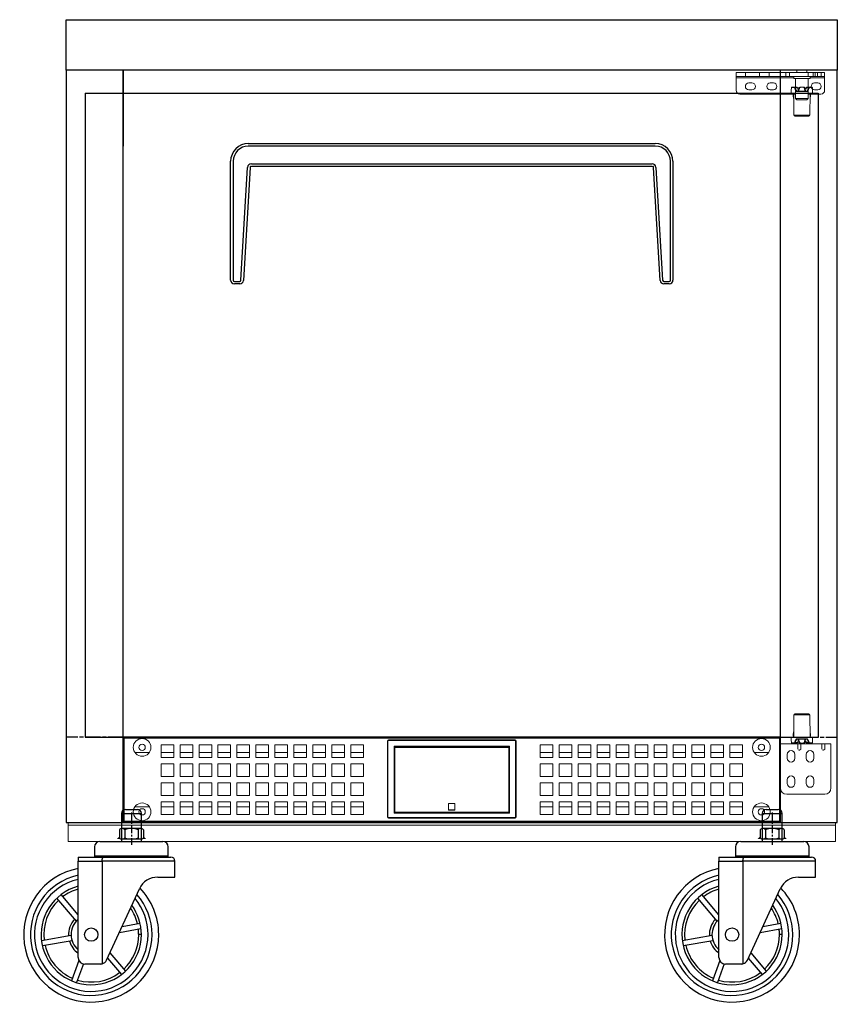
# Model space of a CAD drawing. Units: millimetres. Extents: x 52462 to 54248, y 32440 to 34876.
# Drawn here: x 52462 to 53108, y 32534 to 33312 of the extents above; entities that cross this region are included whole.
import ezdxf

# ---------------------------------------------------------------- set-up
doc = ezdxf.new("R2010")
doc.units = ezdxf.units.MM
for name, pattern in [('AM_ISO08W050', [18, 12, -1.5, 3, -1.5]), ('CABI BOTTOM S$0$HIDDEN', [0.375, 0.25, -0.125]), ('CENTER', [10.16, 6.35, -1.27, 1.27, -1.27])]:
    doc.linetypes.add(name, pattern=pattern)
for name, color, linetype in [('4\\M+5B4E7\\M+5BDC5\\M+5C2D6_SW', 7, 'Continuous'), ('4\\M+5B4E7\\M+5BDC5\\M+5C2D6_SW_0', 7, 'Continuous'), ('4\\M+5B4E7\\M+5BDC5\\M+5C2D6_SW_1', 7, 'Continuous'), ('CABI_JOINT_SASH_', 4, 'Continuous'), ('DOOR_HANDLE', 7, 'Continuous')]:
    doc.layers.add(name, color=color, linetype=linetype)
doc.layers.add('AM_8', color=1, linetype='Continuous', lineweight=25)
doc.layers.add('DR', color=7, linetype='Continuous', lineweight=25)

# ---------------------------------------------------------------- blocks, each defined once
blk = doc.blocks.new('HGRTHRTHTJTYJJJJ')
at = {"layer": '4\\M+5B4E7\\M+5BDC5\\M+5C2D6_SW', "color": 7, "linetype": 'Continuous'}
for p, q in [((55708.18, 22911.54), (55692.82, 22929.82)), ((55709.5, 22916.54), (55696.06, 22932.54)), ((55742.21, 22902.66), (55759.26, 22905.68)), ((55744.37, 22907.34), (55758.52, 22909.84)), ((55704.06, 22900.21), (55680.55, 22896.05)), ((55704.8, 22896.04), (55681.29, 22891.88)), ((55759.55, 22900.86), (55757.44, 22900.86)), ((55710.18, 22880.29), (55704.4, 22864.37)), ((55732.79, 22882.24), (55743.75, 22869.19)), ((55734.74, 22886.49), (55746.99, 22871.91)), ((55713.74, 22877.71), (55708.37, 22862.93))]:
    blk.add_line(p, q, dxfattribs=at)
for radius, start, end in [(53.39, 101.24051, 0), (48.11, 102.49465, 0), (44.93, 103.39247, 0), (39.65, 105.21862, 0), (37.53, 106.09863, 126.80064), (53.39, 0, 43.75187), (37.53, 133.25985, 186.80066), (44.93, 0, 39.50969), (48.11, 0, 41.31563), (37.53, 13.25985, 33.92917), (39.65, 0, 35.76915), (17.97, 136.78679, 183.27373), (15.86, 131.01504, 228.98496), (17.97, 196.78679, 234.61622), (37.53, 313.25985, 360), (37.53, 193.25985, 246.80066), (37.53, 253.25985, 306.80064)]:
    blk.add_arc((55719.91, 22900.86), radius, start, end, dxfattribs=at)
blk.add_open_spline([(55757.44, 22900.86), (55757.44, 22903.09), (55757.17, 22905.31)], degree=2, dxfattribs=at)
at = {"layer": '4\\M+5B4E7\\M+5BDC5\\M+5C2D6_SW_0', "color": 7, "linetype": 'Continuous'}
for p, q in [((55743.77, 22996.67), (55759.63, 22996.67)), ((55743.77, 22996.67), (55743.77, 22974.47)), ((55746.94, 22999.84), (55756.46, 22999.84)), ((55759.63, 22974.47), (55759.63, 22996.67)), ((55726.78, 22974.47), (55776.62, 22974.47)), ((55722.55, 22970.24), (55722.55, 22962.18)), ((55780.85, 22962.18), (55780.85, 22970.24)), ((55709.5, 22962.18), (55729.79, 22962.18)), ((55709.5, 22962.18), (55709.5, 22959.01)), ((55709.5, 22959.01), (55728.53, 22959.01)), ((55709.5, 22882.89), (55709.5, 22959.01)), ((55722.55, 22963.24), (55780.85, 22963.24)), ((55786.06, 22959.01), (55728.53, 22959.01)), ((55728.53, 22959.01), (55728.53, 22877.76)), ((55729.79, 22962.18), (55782.89, 22962.18)), ((55786.06, 22946.32), (55786.06, 22959.01)), ((55772.51, 22946.32), (55786.06, 22946.32)), ((55732.06, 22880.67), (55758.11, 22937.11)), ((55727.26, 22877.6), (55714.79, 22877.6))]:
    blk.add_line(p, q, dxfattribs=at)
for centre, radius, start, end in [((55746.94, 22996.67), 3.17, 90, 180), ((55756.46, 22996.67), 3.17, 0, 90), ((55726.78, 22970.24), 4.23, 90, 180), ((55776.62, 22970.24), 4.23, 0, 90), ((55782.89, 22959.01), 3.17, 0, 90), ((55772.51, 22930.47), 15.86, 90, 155.22486), ((55714.79, 22882.89), 5.29, 180, 270), ((55727.26, 22882.89), 5.29, 283.87665, 335.22486), ((55727.26, 22882.89), 5.29, 270, 283.87665)]:
    blk.add_arc(centre, radius, start, end, dxfattribs=at)
blk.add_open_spline([(55728.53, 22959.01), (55728.53, 22959.23), (55728.54, 22959.44), (55728.57, 22959.86), (55728.6, 22960.07), (55728.66, 22960.46), (55728.7, 22960.64), (55728.8, 22960.99), (55728.85, 22961.15), (55728.97, 22961.44), (55729.03, 22961.57), (55729.17, 22961.79), (55729.24, 22961.88), (55729.39, 22962.03), (55729.47, 22962.09), (55729.59, 22962.15), (55729.63, 22962.16), (55729.71, 22962.18), (55729.75, 22962.18), (55729.79, 22962.18)], degree=3, knots=[0, 0, 0, 0, 0.125, 0.125, 0.25, 0.25, 0.375, 0.375, 0.5, 0.5, 0.625, 0.625, 0.75, 0.75, 0.875, 0.875, 0.9375, 0.9375, 1, 1, 1, 1], dxfattribs=at)
at = {"layer": '4\\M+5B4E7\\M+5BDC5\\M+5C2D6_SW_1', "color": 7, "linetype": 'Continuous'}
blk.add_circle((55719.91, 22900.86), 5.29, dxfattribs=at)
blk = doc.blocks.new('THRTHTHJJJJ')
at = {"color": 7, "linetype": 'Continuous', "lineweight": 15}
for p, q in [((54690.66, 22848.16), (54690.66, 22880.56)), ((54695.66, 22885.56), (54725.66, 22885.56)), ((54730.66, 22880.56), (54730.66, 22848.16)), ((54696.06, 22877.06), (54696.06, 22874.06)), ((54702.06, 22874.06), (54702.06, 22877.06)), ((54711.06, 22877.06), (54711.06, 22874.06)), ((54717.06, 22874.06), (54717.06, 22877.06)), ((54696.06, 22857.06), (54696.06, 22854.06)), ((54702.06, 22854.06), (54702.06, 22857.06)), ((54711.06, 22857.06), (54711.06, 22854.06)), ((54717.06, 22854.06), (54717.06, 22857.06)), ((54690.66, 22848.16), (54690.66, 22845.56)), ((54730.66, 22845.56), (54730.66, 22848.16)), ((54690.66, 22845.56), (54706.41, 22845.56)), ((54706.41, 22845.56), (54706.91, 22845.56)), ((54706.91, 22845.56), (54725.41, 22845.56)), ((54725.41, 22845.56), (54725.91, 22845.56)), ((54725.91, 22845.56), (54730.66, 22845.56))]:
    blk.add_line(p, q, dxfattribs=at)
at = {"linetype": 'CABI BOTTOM S$0$HIDDEN', "lineweight": 15}
for p, q in [((54704.41, 22849.56), (54704.41, 22845.56)), ((54705.41, 22850.56), (54705.91, 22850.56)), ((54706.91, 22849.56), (54706.91, 22845.56)), ((54723.41, 22849.56), (54723.41, 22845.56)), ((54724.91, 22850.56), (54724.41, 22850.56)), ((54725.91, 22849.56), (54725.91, 22845.56))]:
    blk.add_line(p, q, dxfattribs=at)
at = {"color": 7, "linetype": 'Continuous', "lineweight": 15}
for centre, radius, start, end in [((54695.66, 22880.56), 5, 90, 180), ((54699.06, 22877.06), 3, 0, 180), ((54714.06, 22877.06), 3, 0, 180), ((54725.66, 22880.56), 5, 0, 90), ((54699.06, 22874.06), 3, 180, 0), ((54714.06, 22874.06), 3, 180, 0), ((54699.06, 22857.06), 3, 0, 180), ((54714.06, 22857.06), 3, 0, 180), ((54699.06, 22854.06), 3, 180, 0), ((54714.06, 22854.06), 3, 180, 0)]:
    blk.add_arc(centre, radius, start, end, dxfattribs=at)
at = {"linetype": 'CABI BOTTOM S$0$HIDDEN', "lineweight": 15}
for centre, start, end in [((54705.41, 22849.56), 90, 180), ((54705.91, 22849.56), 0, 90), ((54724.41, 22849.56), 90, 180), ((54724.91, 22849.56), 0, 90)]:
    blk.add_arc(centre, 1, start, end, dxfattribs=at)
blk = doc.blocks.new('EGEGGGGGG')
at = {"color": 7, "linetype": 'Continuous', "lineweight": 15}
for p, q in [((41776.94, -18912.32), (41776.94, -18915.52)), ((41784.44, -18912.32), (41776.94, -18912.32)), ((41784.44, -18915.52), (41784.44, -18912.32)), ((41795.46, -18912.32), (41784.44, -18912.32)), ((41795.46, -18912.32), (41795.46, -18915.52)), ((41802.96, -18912.32), (41795.46, -18912.32)), ((41802.96, -18915.52), (41802.96, -18912.32)), ((41816.29, -18912.32), (41802.96, -18912.32)), ((41816.29, -18912.32), (41816.29, -18915.52)), ((41819.21, -18912.32), (41816.29, -18912.32)), ((41819.21, -18915.52), (41819.21, -18912.32)), ((41833.94, -18912.32), (41819.21, -18912.32)), ((41824.99, -18910.52), (41824.99, -18912.32)), ((41832.89, -18910.52), (41824.99, -18910.52)), ((41832.89, -18912.32), (41832.89, -18910.52)), ((41833.94, -18915.52), (41833.94, -18912.32)), ((41837.85, -18912.32), (41833.94, -18912.32)), ((41837.85, -18912.32), (41837.85, -18915.52)), ((41839.35, -18912.32), (41837.85, -18912.32)), ((41839.35, -18915.52), (41839.35, -18912.32)), ((41841.25, -18912.32), (41839.35, -18912.32)), ((41841.25, -18912.32), (41841.25, -18915.52)), ((41844.23, -18912.32), (41841.25, -18912.32)), ((41844.23, -18915.52), (41844.23, -18912.32)), ((41846.86, -18912.32), (41844.23, -18912.32)), ((41846.86, -18912.32), (41846.86, -18915.52)), ((41846.94, -18912.32), (41846.86, -18912.32)), ((41846.94, -18915.52), (41846.94, -18912.32)), ((41776.94, -18915.52), (41784.44, -18915.52)), ((41776.94, -18915.52), (41776.94, -18916.52)), ((41776.94, -18926.32), (41776.94, -18916.52)), ((41795.46, -18915.52), (41784.44, -18915.52)), ((41789.44, -18920.57), (41786.94, -18920.57)), ((41795.46, -18915.52), (41802.96, -18915.52)), ((41816.29, -18915.52), (41802.96, -18915.52)), ((41806.44, -18920.57), (41803.94, -18920.57)), ((41816.29, -18915.52), (41819.21, -18915.52)), ((41833.94, -18915.52), (41819.21, -18915.52)), ((41822.44, -18915.52), (41822.44, -18916.92)), ((41835.44, -18916.92), (41822.44, -18916.92)), ((41823.94, -18916.92), (41823.94, -18932.92)), ((41837.85, -18915.52), (41833.94, -18915.52)), ((41833.94, -18932.92), (41833.94, -18916.92)), ((41835.44, -18916.92), (41835.44, -18915.52)), ((41837.85, -18915.52), (41839.35, -18915.52)), ((41838.94, -18920.57), (41841.44, -18920.57)), ((41841.25, -18915.52), (41839.35, -18915.52)), ((41841.25, -18915.52), (41844.23, -18915.52)), ((41846.86, -18915.52), (41844.23, -18915.52)), ((41846.86, -18915.52), (41846.94, -18915.52)), ((41846.94, -18916.52), (41846.94, -18915.52)), ((41846.94, -18926.32), (41846.94, -18916.52)), ((41779.94, -18929.32), (41823.94, -18929.32)), ((41786.94, -18926.07), (41789.44, -18926.07)), ((41803.94, -18926.07), (41806.44, -18926.07)), ((41833.94, -18929.32), (41843.94, -18929.32)), ((41841.44, -18926.07), (41838.94, -18926.07)), ((41823.94, -18932.92), (41824.94, -18933.92)), ((41833.94, -18932.92), (41823.94, -18932.92)), ((41832.94, -18933.92), (41824.94, -18933.92)), ((41832.94, -18933.92), (41833.94, -18932.92))]:
    blk.add_line(p, q, dxfattribs=at)
at = {"color": 8, "linetype": 'Continuous', "lineweight": 15}
for p, q in [((41776.94, -18916.52), (41822.44, -18916.52)), ((41835.44, -18916.52), (41846.94, -18916.52))]:
    blk.add_line(p, q, dxfattribs=at)
at = {"color": 7, "linetype": 'Continuous', "lineweight": 15}
for centre, radius, start, end in [((41786.94, -18923.32), 2.75, 90, 270), ((41789.44, -18923.32), 2.75, 270, 90), ((41803.94, -18923.32), 2.75, 90, 270), ((41806.44, -18923.32), 2.75, 270, 90), ((41838.94, -18923.32), 2.75, 90, 270), ((41841.44, -18923.32), 2.75, 270, 90), ((41779.94, -18926.32), 3, 180, 270), ((41843.94, -18926.32), 3, 270, 0)]:
    blk.add_arc(centre, radius, start, end, dxfattribs=at)
blk = doc.blocks.new('RHRTJRJTJTJTYJJJ')
at = {"layer": 'DR', "color": 1}
for p, q in [((15899.51, -5332.63), (15899.51, -5317.84)), ((15906.9, -5315.7), (15900.41, -5315.7)), ((15907.79, -5332.63), (15907.79, -5317.84)), ((15906.9, -5319.98), (15900.41, -5319.98)), ((15906.9, -5330.49), (15900.41, -5330.49)), ((15906.9, -5334.76), (15900.41, -5334.76))]:
    blk.add_line(p, q, dxfattribs=at)
at = {"layer": 'DR', "color": 1, "linetype": 'CENTER'}
blk.add_line((15920.55, -5325.23), (15895.04, -5325.23), dxfattribs=at)
at = {"layer": 'DR', "color": 1}
for centre, radius, start, end in [((15902.51, -5317.84), 3, 134.64363, 225.35637), ((15904.79, -5317.84), 3, 314.64363, 45.35637), ((15915.45, -5325.23), 15.93, 160.73452, 199.26548), ((15891.86, -5325.23), 15.93, 340.73452, 19.26548), ((15902.51, -5332.63), 3, 134.64363, 225.35637), ((15904.79, -5332.63), 3, 314.64363, 45.35637)]:
    blk.add_arc(centre, radius, start, end, dxfattribs=at)
for points in [[(15901.63, -5315.7), (15899.51, -5315.69), (15899.51, -5313.56)], [(15901.63, -5334.76), (15899.51, -5334.77), (15899.51, -5336.91)]]:
    blk.add_solid(points, dxfattribs=at)
blk = doc.blocks.new('HRTHRTHRTJTJTJJJJ')
at = {"color": 7, "linetype": 'Continuous', "lineweight": 15}
for p, q in [((52550.98, 22192.79), (52550.98, 22190.79)), ((52550.98, 22192.79), (53157.98, 22192.79)), ((52550.98, 22190.79), (53157.98, 22190.79)), ((52550.98, 22190.79), (52550.98, 22190.69)), ((52550.98, 22179.89), (52550.98, 22190.69)), ((53157.98, 22192.79), (53157.98, 22190.79)), ((53157.98, 22190.69), (53157.98, 22190.79)), ((53157.98, 22190.69), (53157.98, 22179.89)), ((52550.98, 22177.79), (52550.98, 22179.89)), ((53157.98, 22179.89), (53157.98, 22177.79)), ((53157.98, 22177.79), (52550.98, 22177.79))]:
    blk.add_line(p, q, dxfattribs=at)
at = {"rotation": 89.99999999999999}
for p in [(47275.75, 6280.27), (47782.75, 6280.27)]:
    blk.add_blockref('RHRTJRJTJTJTYJJJ', p, dxfattribs=at)
blk = doc.blocks.new('HTYJTYJTYJTYJTYJJJJ')
at = {"color": 7, "linetype": 'Continuous', "lineweight": 15}
for p, q in [((52830.83, 22288.49), (52830.33, 22288.49)), ((52830.33, 22228.49), (52830.33, 22288.49)), ((52830.83, 22288.49), (52830.83, 22228.49)), ((52831.33, 22289.49), (52831.33, 22288.99)), ((52831.33, 22289.49), (52931.33, 22289.49)), ((52931.33, 22288.99), (52831.33, 22288.99)), ((52931.33, 22288.99), (52931.33, 22289.49)), ((52931.83, 22228.49), (52931.83, 22288.49)), ((52932.33, 22288.49), (52931.83, 22288.49)), ((52932.33, 22288.49), (52932.33, 22228.49)), ((52926.83, 22284.49), (52835.83, 22284.49)), ((52835.83, 22284.49), (52835.83, 22231.49)), ((52836.33, 22281.39), (52835.83, 22281.39)), ((52926.33, 22284.19), (52836.33, 22284.19)), ((52836.33, 22283.39), (52836.33, 22284.19)), ((52836.33, 22232.19), (52836.33, 22283.39)), ((52926.33, 22283.39), (52836.33, 22283.39)), ((52926.33, 22284.19), (52926.33, 22283.39)), ((52926.33, 22283.39), (52926.33, 22232.19)), ((52926.83, 22281.39), (52926.33, 22281.39)), ((52926.83, 22231.49), (52926.83, 22284.49)), ((52835.83, 22278.99), (52836.33, 22278.99)), ((52926.33, 22278.99), (52926.83, 22278.99)), ((52878.83, 22239.19), (52883.83, 22239.19)), ((52878.83, 22234.1), (52878.83, 22239.19)), ((52878.83, 22234.1), (52883.83, 22234.1)), ((52878.83, 22233.82), (52878.83, 22234.1)), ((52878.83, 22233.82), (52883.83, 22233.82)), ((52883.83, 22234.1), (52883.83, 22239.19)), ((52883.83, 22234.1), (52883.83, 22233.82)), ((52830.33, 22228.49), (52830.83, 22228.49)), ((52831.33, 22227.99), (52831.33, 22227.49)), ((52831.33, 22227.99), (52931.33, 22227.99)), ((52931.33, 22227.49), (52831.33, 22227.49)), ((52835.83, 22232.49), (52836.33, 22232.49)), ((52926.83, 22231.49), (52835.83, 22231.49)), ((52926.33, 22232.19), (52836.33, 22232.19)), ((52926.33, 22232.49), (52926.83, 22232.49)), ((52931.33, 22227.49), (52931.33, 22227.99)), ((52931.83, 22228.49), (52932.33, 22228.49))]:
    blk.add_line(p, q, dxfattribs=at)
for centre, radius, start, end in [((52831.33, 22288.49), 1, 90, 180), ((52831.33, 22288.49), 0.5, 90, 180), ((52931.33, 22288.49), 1, 0, 90), ((52931.33, 22288.49), 0.5, 0, 90), ((52831.33, 22228.49), 1, 180, 270), ((52831.33, 22228.49), 0.5, 180, 270), ((52931.33, 22228.49), 0.5, 270, 0), ((52931.33, 22228.49), 1, 270, 0)]:
    blk.add_arc(centre, radius, start, end, dxfattribs=at)
blk = doc.blocks.new('RTHTRJHYJTYJTYJTYKKKK')
at = {"color": 7, "linetype": 'Continuous', "lineweight": 15}
for p, q in [((52611.94, 22396.64), (52611.94, 22330.84)), ((52611.94, 22396.64), (52612.64, 22396.64)), ((52612.64, 22396.64), (52612.64, 22397.24)), ((53131.24, 22397.24), (52612.64, 22397.24)), ((52612.64, 22396.64), (52612.64, 22396.54)), ((53131.24, 22396.54), (52612.64, 22396.54)), ((52612.64, 22396.54), (52612.64, 22330.94)), ((53131.24, 22397.24), (53131.24, 22396.64)), ((53131.24, 22396.64), (53131.94, 22396.64)), ((53131.24, 22396.64), (53131.24, 22396.54)), ((53131.24, 22330.94), (53131.24, 22396.54)), ((53131.94, 22330.84), (53131.94, 22396.64)), ((52651.94, 22391.24), (52641.94, 22391.24)), ((52641.94, 22391.24), (52641.94, 22381.24)), ((52651.94, 22381.24), (52651.94, 22391.24)), ((52666.94, 22391.24), (52656.94, 22391.24)), ((52656.94, 22391.24), (52656.94, 22381.24)), ((52666.94, 22381.24), (52666.94, 22391.24)), ((52681.94, 22391.24), (52671.94, 22391.24)), ((52671.94, 22391.24), (52671.94, 22381.24)), ((52681.94, 22381.24), (52681.94, 22391.24)), ((52696.94, 22391.24), (52686.94, 22391.24)), ((52686.94, 22391.24), (52686.94, 22381.24)), ((52696.94, 22381.24), (52696.94, 22391.24)), ((52711.94, 22391.24), (52701.94, 22391.24)), ((52701.94, 22391.24), (52701.94, 22381.24)), ((52711.94, 22381.24), (52711.94, 22391.24)), ((52726.94, 22391.24), (52716.94, 22391.24)), ((52716.94, 22391.24), (52716.94, 22381.24)), ((52726.94, 22381.24), (52726.94, 22391.24)), ((52741.94, 22391.24), (52731.94, 22391.24)), ((52731.94, 22391.24), (52731.94, 22381.24)), ((52741.94, 22381.24), (52741.94, 22391.24)), ((52756.94, 22391.24), (52746.94, 22391.24)), ((52746.94, 22391.24), (52746.94, 22381.24)), ((52756.94, 22381.24), (52756.94, 22391.24)), ((52771.94, 22391.24), (52761.94, 22391.24)), ((52761.94, 22391.24), (52761.94, 22381.24)), ((52771.94, 22381.24), (52771.94, 22391.24)), ((52786.94, 22391.24), (52776.94, 22391.24)), ((52776.94, 22391.24), (52776.94, 22381.24)), ((52786.94, 22381.24), (52786.94, 22391.24)), ((52801.94, 22391.24), (52791.94, 22391.24)), ((52791.94, 22391.24), (52791.94, 22381.24)), ((52801.94, 22381.24), (52801.94, 22391.24)), ((52941.94, 22391.24), (52941.94, 22381.24)), ((52951.94, 22391.24), (52941.94, 22391.24)), ((52951.94, 22381.24), (52951.94, 22391.24)), ((52956.94, 22391.24), (52956.94, 22381.24)), ((52966.94, 22391.24), (52956.94, 22391.24)), ((52966.94, 22381.24), (52966.94, 22391.24)), ((52971.94, 22391.24), (52971.94, 22381.24)), ((52981.94, 22391.24), (52971.94, 22391.24)), ((52981.94, 22381.24), (52981.94, 22391.24)), ((52986.94, 22391.24), (52986.94, 22381.24)), ((52996.94, 22391.24), (52986.94, 22391.24)), ((52996.94, 22381.24), (52996.94, 22391.24)), ((53001.94, 22391.24), (53001.94, 22381.24)), ((53011.94, 22391.24), (53001.94, 22391.24)), ((53011.94, 22381.24), (53011.94, 22391.24)), ((53016.94, 22391.24), (53016.94, 22381.24)), ((53026.94, 22391.24), (53016.94, 22391.24)), ((53026.94, 22381.24), (53026.94, 22391.24)), ((53041.94, 22391.24), (53031.94, 22391.24)), ((53031.94, 22391.24), (53031.94, 22381.24)), ((53041.94, 22381.24), (53041.94, 22391.24)), ((53056.94, 22391.24), (53046.94, 22391.24)), ((53046.94, 22391.24), (53046.94, 22381.24)), ((53056.94, 22381.24), (53056.94, 22391.24)), ((53071.94, 22391.24), (53061.94, 22391.24)), ((53061.94, 22391.24), (53061.94, 22381.24)), ((53071.94, 22381.24), (53071.94, 22391.24)), ((53076.94, 22391.24), (53076.94, 22381.24)), ((53086.94, 22391.24), (53076.94, 22391.24)), ((53086.94, 22381.24), (53086.94, 22391.24)), ((53101.94, 22391.24), (53091.94, 22391.24)), ((53091.94, 22391.24), (53091.94, 22381.24)), ((53101.94, 22381.24), (53101.94, 22391.24)), ((52621.2, 22385.24), (52632.69, 22385.24)), ((52641.94, 22385.24), (52651.94, 22385.24)), ((52641.94, 22381.24), (52651.94, 22381.24)), ((52656.94, 22385.24), (52666.94, 22385.24)), ((52656.94, 22381.24), (52666.94, 22381.24)), ((52671.94, 22385.24), (52681.94, 22385.24)), ((52671.94, 22381.24), (52681.94, 22381.24)), ((52686.94, 22385.24), (52696.94, 22385.24)), ((52686.94, 22381.24), (52696.94, 22381.24)), ((52701.94, 22385.24), (52711.94, 22385.24)), ((52701.94, 22381.24), (52711.94, 22381.24)), ((52716.94, 22385.24), (52726.94, 22385.24)), ((52716.94, 22381.24), (52726.94, 22381.24)), ((52731.94, 22385.24), (52741.94, 22385.24)), ((52731.94, 22381.24), (52741.94, 22381.24)), ((52746.94, 22385.24), (52756.94, 22385.24)), ((52746.94, 22381.24), (52756.94, 22381.24)), ((52761.94, 22385.24), (52771.94, 22385.24)), ((52761.94, 22381.24), (52771.94, 22381.24)), ((52776.94, 22385.24), (52786.94, 22385.24)), ((52776.94, 22381.24), (52786.94, 22381.24)), ((52791.94, 22385.24), (52801.94, 22385.24)), ((52791.94, 22381.24), (52801.94, 22381.24)), ((52941.94, 22385.24), (52951.94, 22385.24)), ((52941.94, 22381.24), (52951.94, 22381.24)), ((52956.94, 22385.24), (52966.94, 22385.24)), ((52956.94, 22381.24), (52966.94, 22381.24)), ((52971.94, 22385.24), (52981.94, 22385.24)), ((52971.94, 22381.24), (52981.94, 22381.24)), ((52986.94, 22385.24), (52996.94, 22385.24)), ((52986.94, 22381.24), (52996.94, 22381.24)), ((53001.94, 22385.24), (53011.94, 22385.24)), ((53001.94, 22381.24), (53011.94, 22381.24)), ((53016.94, 22385.24), (53026.94, 22385.24)), ((53016.94, 22381.24), (53026.94, 22381.24)), ((53031.94, 22385.24), (53041.94, 22385.24)), ((53031.94, 22381.24), (53041.94, 22381.24)), ((53046.94, 22385.24), (53056.94, 22385.24)), ((53046.94, 22381.24), (53056.94, 22381.24)), ((53061.94, 22385.24), (53071.94, 22385.24)), ((53061.94, 22381.24), (53071.94, 22381.24)), ((53076.94, 22385.24), (53086.94, 22385.24)), ((53076.94, 22381.24), (53086.94, 22381.24)), ((53091.94, 22385.24), (53101.94, 22385.24)), ((53091.94, 22381.24), (53101.94, 22381.24)), ((53111.2, 22385.24), (53122.69, 22385.24)), ((52651.94, 22376.24), (52641.94, 22376.24)), ((52641.94, 22376.24), (52641.94, 22366.24)), ((52651.94, 22366.24), (52651.94, 22376.24)), ((52666.94, 22376.24), (52656.94, 22376.24)), ((52656.94, 22376.24), (52656.94, 22366.24)), ((52666.94, 22366.24), (52666.94, 22376.24)), ((52681.94, 22376.24), (52671.94, 22376.24)), ((52671.94, 22376.24), (52671.94, 22366.24)), ((52681.94, 22366.24), (52681.94, 22376.24)), ((52696.94, 22376.24), (52686.94, 22376.24)), ((52686.94, 22376.24), (52686.94, 22366.24)), ((52696.94, 22366.24), (52696.94, 22376.24)), ((52711.94, 22376.24), (52701.94, 22376.24)), ((52701.94, 22376.24), (52701.94, 22366.24)), ((52711.94, 22366.24), (52711.94, 22376.24)), ((52726.94, 22376.24), (52716.94, 22376.24)), ((52716.94, 22376.24), (52716.94, 22366.24)), ((52726.94, 22366.24), (52726.94, 22376.24)), ((52741.94, 22376.24), (52731.94, 22376.24)), ((52731.94, 22376.24), (52731.94, 22366.24)), ((52741.94, 22366.24), (52741.94, 22376.24)), ((52756.94, 22376.24), (52746.94, 22376.24)), ((52746.94, 22376.24), (52746.94, 22366.24)), ((52756.94, 22366.24), (52756.94, 22376.24)), ((52771.94, 22376.24), (52761.94, 22376.24)), ((52761.94, 22376.24), (52761.94, 22366.24)), ((52771.94, 22366.24), (52771.94, 22376.24)), ((52786.94, 22376.24), (52776.94, 22376.24)), ((52776.94, 22376.24), (52776.94, 22366.24)), ((52786.94, 22366.24), (52786.94, 22376.24)), ((52801.94, 22376.24), (52791.94, 22376.24)), ((52791.94, 22376.24), (52791.94, 22366.24)), ((52801.94, 22366.24), (52801.94, 22376.24)), ((52951.94, 22376.24), (52941.94, 22376.24)), ((52941.94, 22376.24), (52941.94, 22366.24)), ((52951.94, 22366.24), (52951.94, 22376.24)), ((52966.94, 22376.24), (52956.94, 22376.24)), ((52956.94, 22376.24), (52956.94, 22366.24)), ((52966.94, 22366.24), (52966.94, 22376.24)), ((52981.94, 22376.24), (52971.94, 22376.24)), ((52971.94, 22376.24), (52971.94, 22366.24)), ((52981.94, 22366.24), (52981.94, 22376.24)), ((52996.94, 22376.24), (52986.94, 22376.24)), ((52986.94, 22376.24), (52986.94, 22366.24)), ((52996.94, 22366.24), (52996.94, 22376.24)), ((53011.94, 22376.24), (53001.94, 22376.24)), ((53001.94, 22376.24), (53001.94, 22366.24)), ((53011.94, 22366.24), (53011.94, 22376.24)), ((53016.94, 22376.24), (53016.94, 22366.24)), ((53026.94, 22376.24), (53016.94, 22376.24)), ((53026.94, 22366.24), (53026.94, 22376.24)), ((53031.94, 22376.24), (53031.94, 22366.24)), ((53041.94, 22376.24), (53031.94, 22376.24)), ((53041.94, 22366.24), (53041.94, 22376.24)), ((53056.94, 22376.24), (53046.94, 22376.24)), ((53046.94, 22376.24), (53046.94, 22366.24)), ((53056.94, 22366.24), (53056.94, 22376.24)), ((53061.94, 22376.24), (53061.94, 22366.24)), ((53071.94, 22376.24), (53061.94, 22376.24)), ((53071.94, 22366.24), (53071.94, 22376.24)), ((53086.94, 22376.24), (53076.94, 22376.24)), ((53076.94, 22376.24), (53076.94, 22366.24)), ((53086.94, 22366.24), (53086.94, 22376.24)), ((53101.94, 22376.24), (53091.94, 22376.24)), ((53091.94, 22376.24), (53091.94, 22366.24)), ((53101.94, 22366.24), (53101.94, 22376.24)), ((52641.94, 22366.24), (52651.94, 22366.24)), ((52656.94, 22366.24), (52666.94, 22366.24)), ((52671.94, 22366.24), (52681.94, 22366.24)), ((52686.94, 22366.24), (52696.94, 22366.24)), ((52701.94, 22366.24), (52711.94, 22366.24)), ((52716.94, 22366.24), (52726.94, 22366.24)), ((52731.94, 22366.24), (52741.94, 22366.24)), ((52746.94, 22366.24), (52756.94, 22366.24)), ((52761.94, 22366.24), (52771.94, 22366.24)), ((52776.94, 22366.24), (52786.94, 22366.24)), ((52791.94, 22366.24), (52801.94, 22366.24)), ((52941.94, 22366.24), (52951.94, 22366.24)), ((52956.94, 22366.24), (52966.94, 22366.24)), ((52971.94, 22366.24), (52981.94, 22366.24)), ((52986.94, 22366.24), (52996.94, 22366.24)), ((53001.94, 22366.24), (53011.94, 22366.24)), ((53016.94, 22366.24), (53026.94, 22366.24)), ((53031.94, 22366.24), (53041.94, 22366.24)), ((53046.94, 22366.24), (53056.94, 22366.24)), ((53061.94, 22366.24), (53071.94, 22366.24)), ((53076.94, 22366.24), (53086.94, 22366.24)), ((53091.94, 22366.24), (53101.94, 22366.24)), ((52641.94, 22361.24), (52641.94, 22351.24)), ((52651.94, 22361.24), (52641.94, 22361.24)), ((52651.94, 22351.24), (52651.94, 22361.24)), ((52656.94, 22361.24), (52656.94, 22351.24)), ((52666.94, 22361.24), (52656.94, 22361.24)), ((52666.94, 22351.24), (52666.94, 22361.24)), ((52671.94, 22361.24), (52671.94, 22351.24)), ((52681.94, 22361.24), (52671.94, 22361.24)), ((52681.94, 22351.24), (52681.94, 22361.24)), ((52686.94, 22361.24), (52686.94, 22351.24)), ((52696.94, 22361.24), (52686.94, 22361.24)), ((52696.94, 22351.24), (52696.94, 22361.24)), ((52701.94, 22361.24), (52701.94, 22351.24)), ((52711.94, 22361.24), (52701.94, 22361.24)), ((52711.94, 22351.24), (52711.94, 22361.24)), ((52716.94, 22361.24), (52716.94, 22351.24)), ((52726.94, 22361.24), (52716.94, 22361.24)), ((52726.94, 22351.24), (52726.94, 22361.24)), ((52731.94, 22361.24), (52731.94, 22351.24)), ((52741.94, 22361.24), (52731.94, 22361.24)), ((52741.94, 22351.24), (52741.94, 22361.24)), ((52746.94, 22361.24), (52746.94, 22351.24)), ((52756.94, 22361.24), (52746.94, 22361.24)), ((52756.94, 22351.24), (52756.94, 22361.24)), ((52761.94, 22361.24), (52761.94, 22351.24)), ((52771.94, 22361.24), (52761.94, 22361.24)), ((52771.94, 22351.24), (52771.94, 22361.24)), ((52776.94, 22361.24), (52776.94, 22351.24)), ((52786.94, 22361.24), (52776.94, 22361.24)), ((52786.94, 22351.24), (52786.94, 22361.24)), ((52791.94, 22361.24), (52791.94, 22351.24)), ((52801.94, 22361.24), (52791.94, 22361.24)), ((52801.94, 22351.24), (52801.94, 22361.24)), ((52951.94, 22361.24), (52941.94, 22361.24)), ((52941.94, 22361.24), (52941.94, 22351.24)), ((52951.94, 22351.24), (52951.94, 22361.24)), ((52966.94, 22361.24), (52956.94, 22361.24)), ((52956.94, 22361.24), (52956.94, 22351.24)), ((52966.94, 22351.24), (52966.94, 22361.24)), ((52981.94, 22361.24), (52971.94, 22361.24)), ((52971.94, 22361.24), (52971.94, 22351.24)), ((52981.94, 22351.24), (52981.94, 22361.24)), ((52996.94, 22361.24), (52986.94, 22361.24)), ((52986.94, 22361.24), (52986.94, 22351.24)), ((52996.94, 22351.24), (52996.94, 22361.24)), ((53011.94, 22361.24), (53001.94, 22361.24)), ((53001.94, 22361.24), (53001.94, 22351.24)), ((53011.94, 22351.24), (53011.94, 22361.24)), ((53016.94, 22361.24), (53016.94, 22351.24)), ((53026.94, 22361.24), (53016.94, 22361.24)), ((53026.94, 22351.24), (53026.94, 22361.24)), ((53031.94, 22361.24), (53031.94, 22351.24)), ((53041.94, 22361.24), (53031.94, 22361.24)), ((53041.94, 22351.24), (53041.94, 22361.24)), ((53046.94, 22361.24), (53046.94, 22351.24)), ((53056.94, 22361.24), (53046.94, 22361.24)), ((53056.94, 22351.24), (53056.94, 22361.24)), ((53071.94, 22361.24), (53061.94, 22361.24)), ((53061.94, 22361.24), (53061.94, 22351.24)), ((53071.94, 22351.24), (53071.94, 22361.24)), ((53086.94, 22361.24), (53076.94, 22361.24)), ((53076.94, 22361.24), (53076.94, 22351.24)), ((53086.94, 22351.24), (53086.94, 22361.24)), ((53101.94, 22361.24), (53091.94, 22361.24)), ((53091.94, 22361.24), (53091.94, 22351.24)), ((53101.94, 22351.24), (53101.94, 22361.24)), ((52641.94, 22351.24), (52651.94, 22351.24)), ((52656.94, 22351.24), (52666.94, 22351.24)), ((52671.94, 22351.24), (52681.94, 22351.24)), ((52686.94, 22351.24), (52696.94, 22351.24)), ((52701.94, 22351.24), (52711.94, 22351.24)), ((52716.94, 22351.24), (52726.94, 22351.24)), ((52731.94, 22351.24), (52741.94, 22351.24)), ((52746.94, 22351.24), (52756.94, 22351.24)), ((52761.94, 22351.24), (52771.94, 22351.24)), ((52776.94, 22351.24), (52786.94, 22351.24)), ((52791.94, 22351.24), (52801.94, 22351.24)), ((52941.94, 22351.24), (52951.94, 22351.24)), ((52956.94, 22351.24), (52966.94, 22351.24)), ((52971.94, 22351.24), (52981.94, 22351.24)), ((52986.94, 22351.24), (52996.94, 22351.24)), ((53001.94, 22351.24), (53011.94, 22351.24)), ((53016.94, 22351.24), (53026.94, 22351.24)), ((53031.94, 22351.24), (53041.94, 22351.24)), ((53046.94, 22351.24), (53056.94, 22351.24)), ((53061.94, 22351.24), (53071.94, 22351.24)), ((53076.94, 22351.24), (53086.94, 22351.24)), ((53091.94, 22351.24), (53101.94, 22351.24)), ((52632.69, 22342.24), (52621.2, 22342.24)), ((52651.94, 22346.24), (52641.94, 22346.24)), ((52641.94, 22346.24), (52641.94, 22336.24)), ((52651.94, 22342.24), (52641.94, 22342.24)), ((52651.94, 22336.24), (52651.94, 22346.24)), ((52666.94, 22346.24), (52656.94, 22346.24)), ((52656.94, 22346.24), (52656.94, 22336.24)), ((52666.94, 22342.24), (52656.94, 22342.24)), ((52666.94, 22336.24), (52666.94, 22346.24)), ((52681.94, 22346.24), (52671.94, 22346.24)), ((52671.94, 22346.24), (52671.94, 22336.24)), ((52681.94, 22342.24), (52671.94, 22342.24)), ((52681.94, 22336.24), (52681.94, 22346.24)), ((52696.94, 22346.24), (52686.94, 22346.24)), ((52686.94, 22346.24), (52686.94, 22336.24)), ((52696.94, 22342.24), (52686.94, 22342.24)), ((52696.94, 22336.24), (52696.94, 22346.24)), ((52711.94, 22346.24), (52701.94, 22346.24)), ((52701.94, 22346.24), (52701.94, 22336.24)), ((52711.94, 22342.24), (52701.94, 22342.24)), ((52711.94, 22336.24), (52711.94, 22346.24)), ((52726.94, 22346.24), (52716.94, 22346.24)), ((52716.94, 22346.24), (52716.94, 22336.24)), ((52726.94, 22342.24), (52716.94, 22342.24)), ((52726.94, 22336.24), (52726.94, 22346.24)), ((52741.94, 22346.24), (52731.94, 22346.24)), ((52731.94, 22346.24), (52731.94, 22336.24)), ((52741.94, 22342.24), (52731.94, 22342.24)), ((52741.94, 22336.24), (52741.94, 22346.24)), ((52756.94, 22346.24), (52746.94, 22346.24)), ((52746.94, 22346.24), (52746.94, 22336.24)), ((52756.94, 22342.24), (52746.94, 22342.24)), ((52756.94, 22336.24), (52756.94, 22346.24)), ((52771.94, 22346.24), (52761.94, 22346.24)), ((52761.94, 22346.24), (52761.94, 22336.24)), ((52771.94, 22342.24), (52761.94, 22342.24)), ((52771.94, 22336.24), (52771.94, 22346.24)), ((52786.94, 22346.24), (52776.94, 22346.24)), ((52776.94, 22346.24), (52776.94, 22336.24)), ((52786.94, 22342.24), (52776.94, 22342.24)), ((52786.94, 22336.24), (52786.94, 22346.24)), ((52801.94, 22346.24), (52791.94, 22346.24)), ((52791.94, 22346.24), (52791.94, 22336.24)), ((52801.94, 22342.24), (52791.94, 22342.24)), ((52801.94, 22336.24), (52801.94, 22346.24)), ((52951.94, 22346.24), (52941.94, 22346.24)), ((52941.94, 22346.24), (52941.94, 22336.24)), ((52951.94, 22342.24), (52941.94, 22342.24)), ((52951.94, 22336.24), (52951.94, 22346.24)), ((52966.94, 22346.24), (52956.94, 22346.24)), ((52956.94, 22346.24), (52956.94, 22336.24)), ((52966.94, 22342.24), (52956.94, 22342.24)), ((52966.94, 22336.24), (52966.94, 22346.24)), ((52981.94, 22346.24), (52971.94, 22346.24)), ((52971.94, 22346.24), (52971.94, 22336.24)), ((52981.94, 22342.24), (52971.94, 22342.24)), ((52981.94, 22336.24), (52981.94, 22346.24)), ((52996.94, 22346.24), (52986.94, 22346.24)), ((52986.94, 22346.24), (52986.94, 22336.24)), ((52996.94, 22342.24), (52986.94, 22342.24)), ((52996.94, 22336.24), (52996.94, 22346.24)), ((53011.94, 22346.24), (53001.94, 22346.24)), ((53001.94, 22346.24), (53001.94, 22336.24)), ((53011.94, 22342.24), (53001.94, 22342.24)), ((53011.94, 22336.24), (53011.94, 22346.24)), ((53026.94, 22346.24), (53016.94, 22346.24)), ((53016.94, 22346.24), (53016.94, 22336.24)), ((53026.94, 22342.24), (53016.94, 22342.24)), ((53026.94, 22336.24), (53026.94, 22346.24)), ((53041.94, 22346.24), (53031.94, 22346.24)), ((53031.94, 22346.24), (53031.94, 22336.24)), ((53041.94, 22342.24), (53031.94, 22342.24)), ((53041.94, 22336.24), (53041.94, 22346.24)), ((53056.94, 22346.24), (53046.94, 22346.24)), ((53046.94, 22346.24), (53046.94, 22336.24)), ((53056.94, 22342.24), (53046.94, 22342.24)), ((53056.94, 22336.24), (53056.94, 22346.24)), ((53071.94, 22346.24), (53061.94, 22346.24)), ((53061.94, 22346.24), (53061.94, 22336.24)), ((53071.94, 22342.24), (53061.94, 22342.24)), ((53071.94, 22336.24), (53071.94, 22346.24)), ((53086.94, 22346.24), (53076.94, 22346.24)), ((53076.94, 22346.24), (53076.94, 22336.24)), ((53086.94, 22342.24), (53076.94, 22342.24)), ((53086.94, 22336.24), (53086.94, 22346.24)), ((53101.94, 22346.24), (53091.94, 22346.24)), ((53091.94, 22346.24), (53091.94, 22336.24)), ((53101.94, 22342.24), (53091.94, 22342.24)), ((53101.94, 22336.24), (53101.94, 22346.24)), ((53122.69, 22342.24), (53111.2, 22342.24)), ((52641.94, 22336.24), (52651.94, 22336.24)), ((52656.94, 22336.24), (52666.94, 22336.24)), ((52671.94, 22336.24), (52681.94, 22336.24)), ((52686.94, 22336.24), (52696.94, 22336.24)), ((52701.94, 22336.24), (52711.94, 22336.24)), ((52716.94, 22336.24), (52726.94, 22336.24)), ((52731.94, 22336.24), (52741.94, 22336.24)), ((52746.94, 22336.24), (52756.94, 22336.24)), ((52761.94, 22336.24), (52771.94, 22336.24)), ((52776.94, 22336.24), (52786.94, 22336.24)), ((52791.94, 22336.24), (52801.94, 22336.24)), ((52941.94, 22336.24), (52951.94, 22336.24)), ((52956.94, 22336.24), (52966.94, 22336.24)), ((52971.94, 22336.24), (52981.94, 22336.24)), ((52986.94, 22336.24), (52996.94, 22336.24)), ((53001.94, 22336.24), (53011.94, 22336.24)), ((53016.94, 22336.24), (53026.94, 22336.24)), ((53031.94, 22336.24), (53041.94, 22336.24)), ((53046.94, 22336.24), (53056.94, 22336.24)), ((53061.94, 22336.24), (53071.94, 22336.24)), ((53076.94, 22336.24), (53086.94, 22336.24)), ((53091.94, 22336.24), (53101.94, 22336.24)), ((52612.64, 22330.84), (52611.94, 22330.84)), ((52612.64, 22330.94), (53131.24, 22330.94)), ((52612.64, 22330.84), (52612.64, 22330.94)), ((52612.64, 22330.24), (52612.64, 22330.84)), ((52612.64, 22330.24), (53131.24, 22330.24)), ((53131.24, 22330.84), (53131.24, 22330.94)), ((53131.24, 22330.84), (53131.24, 22330.24)), ((53131.94, 22330.84), (53131.24, 22330.84))]:
    blk.add_line(p, q, dxfattribs=at)
for centre, radius in [((52626.94, 22389.24), 7), ((53116.94, 22389.24), 7), ((52626.94, 22389.24), 2.5), ((53116.94, 22389.24), 2.5), ((52626.94, 22338.24), 7), ((53116.94, 22338.24), 7), ((52626.94, 22338.24), 2.5), ((53116.94, 22338.24), 2.5)]:
    blk.add_circle(centre, radius, dxfattribs=at)
blk.add_blockref('HTYJTYJTYJTYJTYJJJJ', (-9.38, 105.74))
blk = doc.blocks.new('rhrhrhjjj')
at = {"layer": 'DOOR_HANDLE', "color": 7, "linetype": 'Continuous', "ltscale": 25.4}
for p, q in [((1995.78, -2575.93), (2317.78, -2575.93)), ((2317.78, -2577.93), (1995.78, -2577.93)), ((1981.78, -2683.93), (1981.78, -2589.93)), ((1983.78, -2589.93), (1983.78, -2683.93)), ((1998.22, -2591.93), (2315.33, -2591.93)), ((2329.78, -2683.93), (2329.78, -2589.93)), ((2331.78, -2589.93), (2331.78, -2683.93)), ((1989.95, -2683.99), (1995.22, -2594.76)), ((1997.22, -2594.88), (1991.94, -2684.11)), ((1997.28, -2593.93), (1997.26, -2594.2)), ((1997.59, -2593.93), (1997.28, -2593.93)), ((2315.33, -2593.93), (1998.22, -2593.93)), ((2321.61, -2684.11), (2316.33, -2594.88)), ((2318.33, -2594.76), (2323.6, -2683.99)), ((1984.78, -2684.93), (1988.95, -2684.93)), ((2324.6, -2684.93), (2328.78, -2684.93)), ((1988.95, -2686.93), (1984.78, -2686.93)), ((2328.78, -2686.93), (2324.6, -2686.93))]:
    blk.add_line(p, q, dxfattribs=at)
at = {"layer": 'DOOR_HANDLE', "color": 3, "linetype": 'Continuous', "ltscale": 25.4}
for p, q in [((2316.28, -2593.93), (2316.03, -2593.93)), ((2316.29, -2594.22), (2316.28, -2593.93))]:
    blk.add_line(p, q, dxfattribs=at)
at = {"layer": 'DOOR_HANDLE', "color": 7, "linetype": 'Continuous', "ltscale": 25.4}
for centre, radius, start, end in [((1995.78, -2589.93), 14, 90, 180), ((2317.78, -2589.93), 14, 0, 90), ((1995.78, -2589.93), 12, 90, 180), ((2317.78, -2589.93), 12, 0, 90), ((1998.22, -2594.93), 3, 90, 176.61548), ((2315.33, -2594.93), 3, 3.38452, 90), ((1998.22, -2594.93), 1, 90, 176.61548), ((2315.33, -2594.93), 1, 3.38452, 90), ((1984.78, -2683.93), 3, 180, 270), ((1984.78, -2683.93), 1, 180, 270), ((1988.95, -2683.93), 1, 270, 356.61548), ((1988.95, -2683.93), 3, 270, 356.61548), ((2324.6, -2683.93), 3, 183.38452, 270), ((2324.6, -2683.93), 1, 183.38452, 270), ((2328.78, -2683.93), 1, 270, 0), ((2328.78, -2683.93), 3, 270, 0)]:
    blk.add_arc(centre, radius, start, end, dxfattribs=at)
blk = doc.blocks.new('RHGRHRHHRHHHRTH')
at = {"color": 7, "linetype": 'Continuous', "lineweight": 15}
for p, q in [((40945.18, -17091.93), (40945.19, -17093.23)), ((40947.69, -17088.93), (40945.43, -17088.93)), ((40945.79, -17088.63), (40947.71, -17088.63)), ((40958.05, -17091.93), (40949.27, -17091.93)), ((40949.57, -17091.63), (40957.75, -17091.63)), ((40952.69, -17088.63), (40954.63, -17088.63)), ((40959.62, -17088.63), (40961.53, -17088.63)), ((40961.89, -17088.93), (40959.63, -17088.93)), ((40962.13, -17093.23), (40962.14, -17091.93)), ((40945.19, -17093.23), (40962.13, -17093.23)), ((40946.77, -17094.05), (40947.17, -17094.04)), ((40946.77, -17094.82), (40946.77, -17094.05)), ((40946.85, -17095.64), (40947.13, -17097.22)), ((40947.16, -17093.23), (40947.31, -17110.84)), ((40960.01, -17110.84), (40960.16, -17093.23)), ((40960.15, -17094.04), (40960.55, -17094.05)), ((40960.47, -17095.64), (40960.19, -17097.22)), ((40960.55, -17094.05), (40960.55, -17094.82)), ((40947.31, -17110.84), (40960.01, -17110.84)), ((40959.21, -17111.63), (40948.11, -17111.63))]:
    blk.add_line(p, q, dxfattribs=at)
at = {"color": 8, "linetype": 'Continuous', "lineweight": 15}
for p, q in [((40951.23, -17089.01), (40951.25, -17089.02)), ((40956.09, -17089.01), (40956.07, -17089.02))]:
    blk.add_line(p, q, dxfattribs=at)
at = {"color": 7, "linetype": 'Continuous', "lineweight": 15}
for centre, radius, start, end in [((40951.91, -17089.43), 0.8, 90, 147.9601), ((40951.91, -17089.38), 0.753, 90.5766, 151.28797), ((40955.41, -17089.43), 0.8, 32.0399, 90), ((40955.41, -17089.38), 0.753, 28.71203, 89.4234), ((40951.77, -17094.77), 5, 180.5, 189.94847), ((40942.2, -17098.09), 5, 0.5, 9.94847), ((40965.12, -17098.09), 5, 170.05153, 179.5), ((40955.55, -17094.77), 5, 350.05153, 359.5), ((40948.11, -17110.83), 0.8, 180.5, 270), ((40959.21, -17110.83), 0.8, 270, 359.5)]:
    blk.add_arc(centre, radius, start, end, dxfattribs=at)
for points in [[(40945.43, -17088.93), (40945.27, -17089.93), (40945.19, -17090.91), (40945.18, -17091.9)], [(40945.48, -17088.73), (40945.43, -17088.78), (40945.42, -17088.86), (40945.43, -17088.93)], [(40947.83, -17088.73), (40947.77, -17088.78), (40947.72, -17088.86), (40947.69, -17088.93)], [(40949.27, -17091.93), (40948.7, -17090.93), (40948.16, -17089.94), (40947.69, -17088.93)], [(40948.19, -17089), (40948.61, -17089.88), (40949.08, -17090.75), (40949.57, -17091.63)], [(40951.04, -17091.63), (40950.74, -17090.8), (40950.46, -17089.96), (40950.2, -17089.13)], [(40951.04, -17091.63), (40951.33, -17090.8), (40951.65, -17089.96), (40951.97, -17089.13)], [(40955.35, -17089.13), (40955.67, -17089.96), (40955.99, -17090.8), (40956.28, -17091.63)], [(40957.12, -17089.13), (40956.86, -17089.96), (40956.58, -17090.8), (40956.28, -17091.63)], [(40957.75, -17091.63), (40958.24, -17090.75), (40958.71, -17089.88), (40959.13, -17089)], [(40959.63, -17088.93), (40959.16, -17089.94), (40958.62, -17090.93), (40958.05, -17091.93)], [(40959.49, -17088.73), (40959.55, -17088.78), (40959.6, -17088.86), (40959.63, -17088.93)], [(40961.84, -17088.73), (40961.89, -17088.78), (40961.9, -17088.86), (40961.89, -17088.93)], [(40962.14, -17091.9), (40962.13, -17090.91), (40962.05, -17089.93), (40961.89, -17088.93)]]:
    blk.add_open_spline(points, degree=3, dxfattribs=at)
for points, knots in [([(40945.18, -17091.9), (40945.18, -17091.91), (40945.18, -17091.92), (40945.18, -17091.93), (40945.18, -17091.93), (40945.18, -17091.93), (40945.18, -17091.93)], [0, 0, 0, 0, 0.0001795243, 0.0001795243, 0.0001795243, 0.000197942, 0.000197942, 0.000197942, 0.000197942]), ([(40945.43, -17088.84), (40945.41, -17089.01), (40945.34, -17089.43), (40945.27, -17090.08), (40945.22, -17090.8), (40945.19, -17091.35), (40945.19, -17091.65), (40945.19, -17091.71)], [0, 0, 0, 0, 0.177025, 0.429056, 0.681386, 0.937288, 1, 1, 1, 1]), ([(40945.43, -17088.84), (40945.43, -17088.86), (40945.41, -17088.94), (40945.4, -17089.01), (40945.4, -17089.07)], [0, 0, 0, 0, 0.258576, 1, 1, 1, 1]), ([(40945.48, -17088.73), (40945.52, -17088.69), (40945.57, -17088.67), (40945.68, -17088.64), (40945.74, -17088.63), (40945.79, -17088.63)], [0, 0, 0, 0, 0.5, 0.5, 1, 1, 1, 1]), ([(40947.83, -17088.73), (40947.8, -17088.69), (40947.78, -17088.67), (40947.74, -17088.64), (40947.72, -17088.63), (40947.71, -17088.63)], [0, 0, 0, 0, 0.5, 0.5, 1, 1, 1, 1]), ([(40947.71, -17088.63), (40948.03, -17088.63), (40948.35, -17088.63), (40948.68, -17088.63), (40949.01, -17088.63), (40949.34, -17088.63), (40949.67, -17088.63)], [0, 0, 0, 0, 0.001463278, 0.001463278, 0.001463278, 0.002970276, 0.002970276, 0.002970276, 0.002970276]), ([(40947.83, -17088.73), (40947.89, -17088.76), (40947.96, -17088.8), (40948.08, -17088.89), (40948.14, -17088.95), (40948.19, -17089)], [0, 0, 0, 0, 0.5, 0.5, 1, 1, 1, 1]), ([(40950.2, -17089.13), (40949.87, -17089.1), (40949.54, -17089.08), (40949.21, -17089.06), (40948.87, -17089.04), (40948.53, -17089.02), (40948.19, -17089)], [0, 0, 0, 0, 0.001461905, 0.001461905, 0.001461905, 0.00295187, 0.00295187, 0.00295187, 0.00295187]), ([(40949.57, -17091.63), (40949.53, -17091.63), (40949.47, -17091.67), (40949.36, -17091.78), (40949.31, -17091.86), (40949.27, -17091.93)], [0, 0, 0, 0, 0.5, 0.5, 1, 1, 1, 1]), ([(40949.67, -17088.63), (40949.78, -17088.63), (40949.89, -17088.68), (40950.07, -17088.85), (40950.15, -17088.98), (40950.2, -17089.13)], [0, 0, 0, 0, 0.5, 0.5, 1, 1, 1, 1]), ([(40951.23, -17089.01), (40951.21, -17089.03), (40951.02, -17089.34), (40950.78, -17089.71), (40950.55, -17090.05), (40950.51, -17090.1)], [0, 0, 0, 0, 0.058358, 0.848347, 1, 1, 1, 1]), ([(40951.97, -17089.13), (40951.84, -17089.11), (40951.72, -17089.09), (40951.59, -17089.07), (40951.48, -17089.05), (40951.36, -17089.04), (40951.25, -17089.02)], [0, 0, 0, 0, 0.001271617, 0.001271617, 0.001271617, 0.002422745, 0.002422745, 0.002422745, 0.002422745]), ([(40951.91, -17088.63), (40952.03, -17088.63), (40952.15, -17088.63), (40952.27, -17088.63), (40952.41, -17088.63), (40952.55, -17088.63), (40952.69, -17088.63)], [0, 0, 0, 0, 0.001147253, 0.001147253, 0.001147253, 0.002464644, 0.002464644, 0.002464644, 0.002464644]), ([(40952.69, -17088.63), (40952.53, -17088.63), (40952.38, -17088.68), (40952.13, -17088.85), (40952.03, -17088.98), (40951.97, -17089.13)], [0, 0, 0, 0, 0.5, 0.5, 1, 1, 1, 1]), ([(40955.35, -17089.13), (40955.29, -17088.98), (40955.19, -17088.85), (40954.94, -17088.68), (40954.79, -17088.63), (40954.63, -17088.63)], [0, 0, 0, 0, 0.5, 0.5, 1, 1, 1, 1]), ([(40954.63, -17088.63), (40954.77, -17088.63), (40954.91, -17088.63), (40955.05, -17088.63), (40955.17, -17088.63), (40955.29, -17088.63), (40955.41, -17088.63)], [0, 0, 0, 0, 0.00131739, 0.00131739, 0.00131739, 0.002464642, 0.002464642, 0.002464642, 0.002464642]), ([(40956.07, -17089.02), (40955.96, -17089.04), (40955.84, -17089.05), (40955.73, -17089.07), (40955.6, -17089.09), (40955.48, -17089.11), (40955.35, -17089.13)], [0, 0, 0, 0, 0.001151131, 0.001151131, 0.001151131, 0.002422751, 0.002422751, 0.002422751, 0.002422751]), ([(40956.81, -17090.1), (40956.73, -17089.98), (40956.48, -17089.62), (40956.25, -17089.25), (40956.09, -17089)], [0, 0, 0, 0, 0.330032, 1, 1, 1, 1]), ([(40957.12, -17089.13), (40957.17, -17088.98), (40957.25, -17088.85), (40957.43, -17088.68), (40957.54, -17088.63), (40957.65, -17088.63)], [0, 0, 0, 0, 0.5, 0.5, 1, 1, 1, 1]), ([(40959.13, -17089), (40958.79, -17089.02), (40958.45, -17089.04), (40958.11, -17089.06), (40957.78, -17089.08), (40957.45, -17089.1), (40957.12, -17089.13)], [0, 0, 0, 0, 0.001489968, 0.001489968, 0.001489968, 0.002951875, 0.002951875, 0.002951875, 0.002951875]), ([(40957.65, -17088.63), (40957.98, -17088.63), (40958.31, -17088.63), (40958.64, -17088.63), (40958.97, -17088.63), (40959.29, -17088.63), (40959.62, -17088.63)], [0, 0, 0, 0, 0.001506997, 0.001506997, 0.001506997, 0.002970274, 0.002970274, 0.002970274, 0.002970274]), ([(40957.75, -17091.63), (40957.79, -17091.63), (40957.85, -17091.67), (40957.96, -17091.78), (40958.01, -17091.86), (40958.05, -17091.93)], [0, 0, 0, 0, 0.5, 0.5, 1, 1, 1, 1]), ([(40959.49, -17088.73), (40959.43, -17088.76), (40959.36, -17088.8), (40959.24, -17088.89), (40959.18, -17088.95), (40959.13, -17089)], [0, 0, 0, 0, 0.5, 0.5, 1, 1, 1, 1]), ([(40959.49, -17088.73), (40959.52, -17088.69), (40959.54, -17088.67), (40959.58, -17088.64), (40959.6, -17088.63), (40959.62, -17088.63)], [0, 0, 0, 0, 0.5, 0.5, 1, 1, 1, 1]), ([(40961.84, -17088.73), (40961.8, -17088.69), (40961.75, -17088.67), (40961.64, -17088.64), (40961.58, -17088.63), (40961.53, -17088.63)], [0, 0, 0, 0, 0.5, 0.5, 1, 1, 1, 1]), ([(40962.13, -17091.73), (40962.13, -17091.62), (40962.13, -17091.26), (40962.1, -17090.65), (40962.03, -17089.92), (40961.96, -17089.32), (40961.91, -17088.96), (40961.89, -17088.84)], [0, 0, 0, 0, 0.118778, 0.37304, 0.628644, 0.88232, 1, 1, 1, 1]), ([(40962.14, -17091.9), (40962.14, -17091.91), (40962.14, -17091.92), (40962.14, -17091.93), (40962.14, -17091.93), (40962.14, -17091.93), (40962.14, -17091.93)], [0, 0, 0, 0, 0.0001795243, 0.0001795243, 0.0001795243, 0.000197942, 0.000197942, 0.000197942, 0.000197942])]:
    blk.add_open_spline(points, degree=3, knots=knots, dxfattribs=at)
at = {"color": 8, "linetype": 'Continuous', "lineweight": 15}
for points, knots in [([(40951.25, -17089.02), (40951.17, -17089.16), (40950.93, -17089.54), (40950.69, -17089.92), (40950.53, -17090.16)], [0, 0, 0, 0, 0.355646, 1, 1, 1, 1]), ([(40956.79, -17090.16), (40956.63, -17089.92), (40956.39, -17089.54), (40956.15, -17089.16), (40956.07, -17089.02)], [0, 0, 0, 0, 0.64437, 1, 1, 1, 1])]:
    blk.add_open_spline(points, degree=3, knots=knots, dxfattribs=at)
blk = doc.blocks.new('HERHRTHRTHJRJJJ')
at = {"layer": 'CABI_JOINT_SASH_'}
for p, q in [((52449.59, 21691.68), (53029.59, 21691.68)), ((52449.59, 21691.68), (52449.59, 21182.18)), ((53029.59, 21691.68), (53029.59, 21182.18)), ((52449.59, 21182.18), (53029.59, 21182.18))]:
    blk.add_line(p, q, dxfattribs=at)
blk.add_blockref('rhrhrhjjj', (50582.82, 24227.62))
at = {"layer": 'AM_8', "color": 0}
blk.add_blockref('RHGRHRHHRHHHRTH', (12062.93, 38784.91), dxfattribs=at)
at = {"layer": 'AM_8', "color": 0, "xscale": -1, "rotation": 180}
blk.add_blockref('RHGRHRHHRHHHRTH', (12062.93, 4088.95), dxfattribs=at)

msp = doc.modelspace()

# ---------------------------------------------------------------- linework, layer by layer
for p, q in [((52498.4815, 33312.4637), (53108.4815, 33312.4637)), ((52498.4815, 33272.4637), (52498.4815, 33312.4637)), ((53108.4815, 33312.4637), (53108.4815, 33272.4637)), ((53108.4815, 33272.4637), (52498.4815, 33272.4637)), ((52498.4815, 33272.4637), (52498.4815, 32677.4637)), ((52543.4815, 33272.4637), (52498.4815, 33272.4637)), ((52543.4815, 32677.4637), (52543.4815, 33272.4637)), ((52543.4815, 33272.4637), (52543.4815, 33212.4637)), ((53063.4815, 32677.4637), (53063.4815, 33272.4637)), ((53108.4815, 32677.4637), (53108.4815, 33272.4637)), ((53063.4815, 32744.9637), (52543.4815, 32744.9637)), ((52498.4815, 32677.4637), (52543.4815, 32677.4637)), ((52543.4815, 32677.4637), (53063.4815, 32677.4637)), ((53063.4815, 32677.4637), (53108.4815, 32677.4637))]:
    msp.add_line(p, q)
at = {"linetype": 'AM_ISO08W050'}
for p, q in [((52543.4815, 32744.9637), (52498.4815, 32744.9637)), ((53063.4815, 32744.9637), (53108.4815, 32744.9637))]:
    msp.add_line(p, q, dxfattribs=at)

# ---------------------------------------------------------------- block references
for name, p in [('HERHRTHRTHJRJJJ', (63.872, 11562.7834)), ('RTHTRJHYJTYJTYJTYKKKK', (-68.4619, 10347.7262)), ('HGRTHRTHTJTYJJJJ', (-3201.7173, 9687.9946)), ('HRTHRTHRTJTJTJJJJ', (-51, 10484.6766)), ('HGRTHRTHTJTYJJJJ', (-2694.7173, 9687.9946))]:
    msp.add_blockref(name, p)
at = {"xscale": -1, "rotation": 180}
msp.add_blockref('THRTHTHJJJJ', (-1627.1778, 55585.4283), dxfattribs=at)
at = {"layer": 'AM_8', "color": 0}
msp.add_blockref('EGEGGGGGG', (11251.5217, 52182.9819), dxfattribs=at)

doc.saveas('drawing.dxf')
